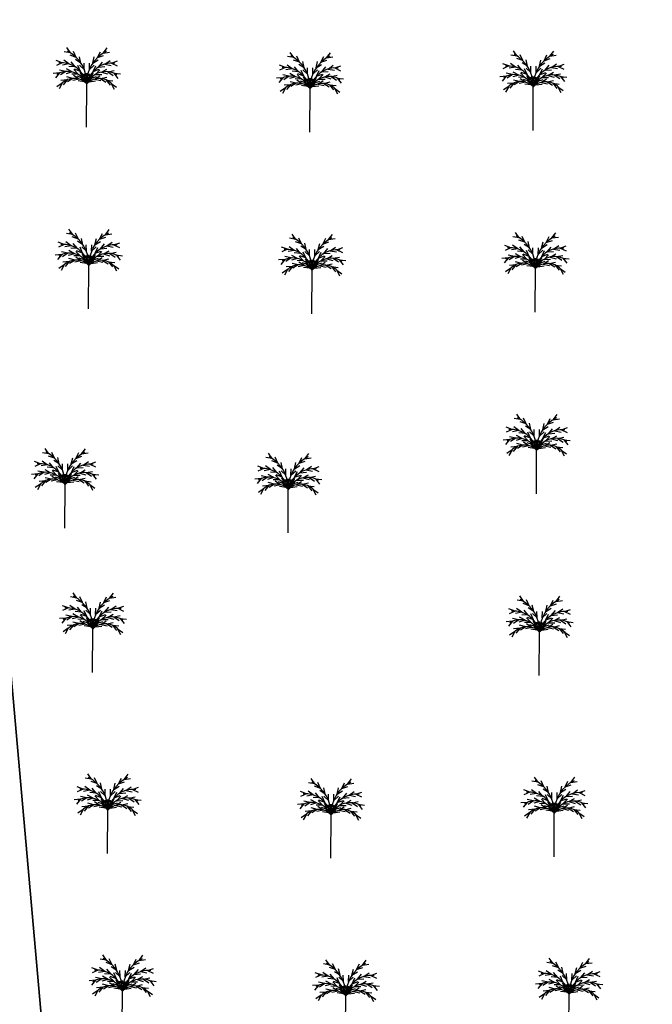
# Model space of a CAD drawing. Units: millimetres. Extents: x 2127 to 32588, y -1462 to 2732.
# Drawn here: x 4282 to 4369, y -86 to 50 of the extents above; entities that cross this region are included whole.
import ezdxf

# ---------------------------------------------------------------- set-up
doc = ezdxf.new("R2010")
doc.units = ezdxf.units.MM
doc.layers.add('cloture palmerier', color=100, linetype='LIMITE1', lineweight=25)
doc.layers.add('équiRESERVE  POUR  EQUIPE', color=222, linetype='M-T', lineweight=30)
doc.layers.add('PALMERIE', color=100, linetype='Continuous')
doc.styles.get("Standard").update_dxf_attribs({"font": 'arial.ttf'})
doc.linetypes.add('LIMITE1', pattern='A,0.25,-0.1,[133,ltypeshp.shx,S=0.1,R=0,X=-0.1,Y=0],-0.1,1', length=1.45)
doc.linetypes.add('M-T', pattern='A,0.5,-0.2,["M-T",Standard,S=0.1,R=0,X=-0.1,Y=-0.05],-0.2', length=0.9)

# ---------------------------------------------------------------- blocks, each defined once
blk = doc.blocks.new('PALM')
at = {"layer": 'PALMERIE', "color": 112}
for p, q in [((1480.24, -2598.83), (1479.37, -2598.69)), ((1480.24, -2598.83), (1479.73, -2598.11)), ((1481.02, -2599.45), (1480.19, -2599.16)), ((1481.02, -2599.45), (1480.64, -2598.65)), ((1481.66, -2600.23), (1481.46, -2599.36)), ((1483.95, -2599.47), (1484.34, -2598.68)), ((1483.95, -2599.47), (1484.79, -2599.19)), ((1484.74, -2598.86), (1485.27, -2598.15)), ((1484.74, -2598.86), (1485.62, -2598.73)), ((1479.09, -2600.2), (1478.25, -2599.89)), ((1479.09, -2600.2), (1478.28, -2600.57)), ((1480.02, -2600.36), (1479.15, -2600.51)), ((1480.02, -2600.36), (1479.3, -2599.85)), ((1480.89, -2600.77), (1480, -2600.69)), ((1480.89, -2600.77), (1480.32, -2600.08)), ((1481.66, -2600.23), (1480.91, -2599.76)), ((1481.61, -2601.39), (1481.25, -2600.58)), ((1482.12, -2601.11), (1481.48, -2600.51)), ((1482.12, -2601.11), (1482.1, -2600.23)), ((1482.83, -2601.12), (1482.86, -2600.23)), ((1482.83, -2601.12), (1483.48, -2600.52)), ((1483.3, -2600.24), (1483.51, -2599.38)), ((1483.3, -2600.24), (1484.06, -2599.78)), ((1483.33, -2601.4), (1483.71, -2600.6)), ((1484.07, -2600.79), (1484.64, -2600.11)), ((1484.07, -2600.79), (1484.95, -2600.72)), ((1484.94, -2600.4), (1485.67, -2599.89)), ((1484.94, -2600.4), (1485.81, -2600.56)), ((1485.88, -2600.25), (1486.71, -2599.95)), ((1485.88, -2600.25), (1486.67, -2600.63)), ((1478.73, -2601.59), (1477.85, -2601.67)), ((1478.73, -2601.59), (1478.17, -2602.27)), ((1479.59, -2601.39), (1478.72, -2601.21)), ((1479.59, -2601.39), (1478.85, -2601.88)), ((1480.47, -2601.46), (1479.62, -2601.7)), ((1480.47, -2601.46), (1479.7, -2601.03)), ((1481.29, -2601.78), (1480.4, -2601.76)), ((1481.4, -2602.44), (1480.66, -2601.95)), ((1481.29, -2601.78), (1480.68, -2601.14)), ((1481.61, -2601.39), (1480.78, -2601.08)), ((1481.97, -2602.34), (1481.13, -2602.06)), ((1481.97, -2602.34), (1481.58, -2601.54)), ((1482.15, -2602.17), (1481.8, -2601.9)), ((1482.15, -2602.17), (1482.1, -2601.73)), ((1482.39, -2602.08), (1482.14, -2601.71)), ((1482.39, -2602.08), (1482.47, -2601.64)), ((1482.54, -2602.08), (1482.47, -2601.64)), ((1482.54, -2602.08), (1482.8, -2601.72)), ((1482.79, -2602.18), (1482.84, -2601.74)), ((1482.79, -2602.18), (1483.14, -2601.91)), ((1482.96, -2602.35), (1483.36, -2601.56)), ((1482.96, -2602.35), (1483.8, -2602.07)), ((1483.33, -2601.4), (1484.17, -2601.1)), ((1483.53, -2602.46), (1484.28, -2601.98)), ((1483.65, -2601.8), (1484.27, -2601.17)), ((1483.65, -2601.8), (1484.54, -2601.79)), ((1484.48, -2601.49), (1485.25, -2601.06)), ((1484.48, -2601.49), (1485.32, -2601.74)), ((1485.35, -2601.43), (1486.22, -2601.26)), ((1485.35, -2601.43), (1486.09, -2601.93)), ((1486.21, -2601.64), (1487.09, -2601.74)), ((1486.21, -2601.64), (1486.76, -2602.34)), ((1479.07, -2603), (1478.34, -2603.5)), ((1479.07, -2603), (1478.65, -2603.78)), ((1479.77, -2602.55), (1478.89, -2602.63)), ((1479.77, -2602.55), (1479.21, -2603.23)), ((1480.57, -2602.35), (1479.71, -2602.14)), ((1480.57, -2602.35), (1479.82, -2602.81)), ((1481.4, -2602.44), (1480.53, -2602.62)), ((1482.15, -2602.8), (1481.27, -2602.68)), ((1482.15, -2602.8), (1481.62, -2602.09)), ((1482.24, -2602.69), (1481.87, -2602.46)), ((1482.33, -2602.61), (1482.01, -2602.31)), ((1482.24, -2602.69), (1482.15, -2602.26)), ((1482.45, -2602.57), (1482.25, -2602.18)), ((1482.33, -2602.61), (1482.32, -2602.17)), ((1482.48, -2602.57), (1482.68, -2602.18)), ((1482.59, -2602.62), (1482.62, -2602.17)), ((1482.59, -2602.62), (1482.92, -2602.32)), ((1482.68, -2602.69), (1482.79, -2602.26)), ((1482.68, -2602.69), (1483.06, -2602.46)), ((1482.78, -2602.81), (1483.32, -2602.1)), ((1482.78, -2602.81), (1483.66, -2602.69)), ((1483.53, -2602.46), (1484.4, -2602.65)), ((1484.36, -2602.38), (1485.22, -2602.18)), ((1484.36, -2602.38), (1485.11, -2602.85)), ((1485.16, -2602.58), (1486.04, -2602.68)), ((1485.16, -2602.58), (1485.71, -2603.28)), ((1485.85, -2603.05), (1486.57, -2603.56)), ((1485.85, -2603.05), (1486.26, -2603.83))]:
    blk.add_line(p, q, dxfattribs=at)
at = {"layer": 'PALMERIE', "color": 3, "lineweight": 30, "ltscale": 0.08}
blk.add_line((1482.42, -2609.07), (1482.46, -2603.07), dxfattribs=at)
at = {"layer": 'PALMERIE', "lineweight": -3, "ltscale": 0.08}
for centre, radius, start, end in [((1477.63, -2602.9), 4.83, 357.8779, 63.2408), ((1487.29, -2602.96), 4.83, 115.947, 181.31), ((1478.94, -2603.79), 3.6, 11.5013, 95.2452), ((1485.97, -2603.84), 3.6, 83.9426, 167.6865), ((1479.81, -2604.31), 2.92, 24.941, 120.3137), ((1485.09, -2604.34), 2.92, 58.8741, 154.2468), ((1480.73, -2604.77), 2.43, 44.4544, 142.8752)]:
    blk.add_arc(centre, radius, start, end, dxfattribs=at)
at = {"layer": 'PALMERIE', "color": 3, "lineweight": -3, "ltscale": 0.08}
blk.add_arc((1484.17, -2604.8), 2.43, 36.3126, 134.7335, dxfattribs=at)

msp = doc.modelspace()

# ---------------------------------------------------------------- hatches: boundary and pattern name
at = {"layer": 'équiRESERVE  POUR  EQUIPE', "linetype": 'ByBlock', "lineweight": 30, "true_color": 0xffaaa9}
h = msp.add_hatch(dxfattribs=at)
h.set_pattern_fill('BOX', color=21, scale=1.2)
h.set_pattern_definition([(90, (-1296.67, -1916.017), (-30.48, 2e-15), []), (90, (-1289.05, -1916.017), (-30.48, 2e-15), []), (0, (-1296.67, -1916.017), (0, 30.48), [-7.62, 7.62]), (0, (-1296.67, -1908.397), (0, 30.48), [-7.62, 7.62]), (0, (-1296.67, -1900.777), (0, 30.48), [7.62, -7.62]), (0, (-1296.67, -1893.157), (0, 30.48), [7.62, -7.62]), (90, (-1281.43, -1916.017), (-30.48, 2e-15), [7.62, -7.62]), (90, (-1273.81, -1916.017), (-30.48, 2e-15), [7.62, -7.62])])
edge = h.paths.add_edge_path()
edge.add_line((4205.57, 87.5), (4182.32, 193.03))
edge.add_arc((4174.94, 191.37), 7.57, 12.6331, 74.7483)
edge.add_line((4176.93, 198.67), (4145.94, 198.4))
edge.add_line((4145.94, 198.4), (4145.94, 171.52))
edge.add_line((4145.94, 171.52), (4108.04, 171.5))
edge.add_line((4108.04, 171.5), (4105.24, 121.49))
edge.add_line((4105.24, 121.49), (4205.57, 87.5))
edge = h.paths.add_edge_path(flags=16)
edge.add_arc((4156.32, 164.95), 5.55, 0, 360)
h.paths.add_polyline_path([(2949.43, -791.08), (2940.63, -842.2), (2993.3, -845.9), (3004.86, -796.36)])
h.paths.add_polyline_path([(3114.52, -904.84), (3129.51, -905.41), (3128.88, -922), (3113.89, -921.43)])
h.paths.add_polyline_path([(3140.03, -904.67), (3198.44, -906.01), (3194.47, -940.75), (3138.04, -934.03)])
h.paths.add_polyline_path([(3193.72, -947.52), (3158.87, -943.66), (3157.02, -964.6), (3191.46, -968.74)])
h.paths.add_polyline_path([(3233.46, -911.56), (3229.51, -979.38), (3329.26, -990.69), (3338.48, -918.19)])
edge = h.paths.add_edge_path()
edge.add_line((3390.81, -1038.62), (3392.01, -1029.25))
edge.add_line((3392.01, -1029.25), (3458.08, -1036.35))
edge.add_line((3458.08, -1036.35), (3456.92, -1047.09))
edge.add_line((3456.92, -1047.09), (3440.31, -1201.6))
edge.add_arc((3436.34, -1201.17), 4, 262.7033, 353.8656, ccw=False)
edge.add_line((3435.83, -1205.14), (3323.95, -1190.81))
edge.add_line((3323.95, -1190.81), (3340.89, -1032.23))
edge.add_line((3340.89, -1032.23), (3390.81, -1038.62))
h.paths.add_polyline_path([(3632.47, -1210.54), (3655.54, -1064.64), (3468.02, -1037.41), (3452.85, -1189.34)])
h.paths.add_polyline_path([(3528, -1016.66), (3671.81, -1036.01), (3684.26, -960.81), (3535.21, -948.21)])
h.paths.add_polyline_path([(3527.76, -947.58), (3398.92, -936.67), (3388.98, -997.02), (3520.47, -1015.65)])
edge = h.paths.add_edge_path()
edge.add_line((3134.38, -727.07), (3184.75, -732.58))
edge.add_line((3184.75, -732.58), (3187.7, -710.71))
edge.add_arc((3185.74, -710.45), 1.98, 352.2988, 435.001)
edge.add_line((3186.25, -708.53), (3140.28, -695.82))
edge.add_arc((3139.74, -697.75), 2, 74.5457, 173.5527)
edge.add_line((3137.76, -697.53), (3134.42, -727.07))
h.paths.add_polyline_path([(3449.1, -1214.04), (3618, -1219.83), (3605.05, -1363.85), (3433.04, -1365.58)])
h.paths.add_polyline_path([(3840.28, -876.33), (4086.56, -857.79), (4075.13, -941.28), (3931.2, -897.73), (3840.56, -883.2)])
edge = h.paths.add_edge_path()
edge.add_line((3006.4, -796.69), (3026.81, -799.25))
edge.add_arc((3026.43, -802.23), 3, -9.1209, 82.8581, ccw=False)
edge.add_line((3029.4, -802.7), (3022.51, -845.56))
edge.add_arc((3019.55, -845.09), 3, 265.6616, 350.8791, ccw=False)
edge.add_line((3019.33, -848.08), (3005.88, -847.06))
edge.add_line((3005.88, -847.06), (3006.49, -841.26))
edge.add_line((3006.49, -841.26), (2996.44, -840.49))
edge.add_line((2996.44, -840.49), (3006.4, -796.69))
h.paths.add_polyline_path([(3923.63, 183.01), (3925.66, 198.06), (4043.25, 196.73), (4035.95, 144.96)])
h.paths.add_polyline_path([(4098.23, 176.08), (4143.23, 175.94), (4143.19, 200.94), (4098.19, 201.04)])
h.paths.add_polyline_path([(4049.96, 140.22), (4055.9, 180.88), (4104.86, 170.62), (4101.52, 122.75)])
h.paths.add_polyline_path([(4883.3, -162.43), (4920.95, -162.43), (4920.95, -180.83), (4883.3, -180.83)])

# ---------------------------------------------------------------- linework, layer by layer
at = {"layer": 'cloture palmerier', "color": 3, "linetype": 'LIMITE1', "lineweight": 25, "ltscale": 8}
msp.add_line((4285.02, -88.15), (4271.73, 61.85), dxfattribs=at)
at = {"layer": 'cloture palmerier', "color": 3, "linetype": 'LIMITE1', "lineweight": 35, "ltscale": 8, "flags": 128}
msp.add_lwpolyline([(4400.25, -147.71), (4291.65, -156.21), (4285.02, -88.15), (4271.73, 61.85), (4265.62, 115.74), (4256.6, 150.58), (4255.75, 153.84), (4253.71, 159.71), (4248.47, 179.68), (4243.95, 193.26), (4240.28, 201.19), (4235.58, 208.6), (4231.11, 215.3), (4225.73, 220.49), (4220.61, 224.58), (4216.39, 227.31), (4209.93, 230.49), (4184.91, 236.07), (4157.72, 240.28), (4098.31, 244.56), (4083.13, 244.98), (4073.15, 246.28), (4066.17, 247.18), (4060.57, 249.77), (4057.47, 252.09), (4054.68, 255.25)], dxfattribs=at)

# ---------------------------------------------------------------- block references
at = {"layer": 'PALMERIE', "color": 1}
for p in [(2808.75, 2644.07), (2839.49, 2643.41), (2870.23, 2643.63), (2870.23, 2643.63), (2809.04, 2619.07), (2870.52, 2618.63), (2870.52, 2618.63), (2839.77, 2618.41), (2870.69, 2593.63), (2870.69, 2593.63), (2805.77, 2588.92), (2836.5, 2588.26), (2809.61, 2569.07), (2871.09, 2568.63), (2871.09, 2568.63), (2811.64, 2544.15), (2842.38, 2543.5), (2873.12, 2543.72), (2873.12, 2543.72), (2813.68, 2519.24), (2844.42, 2518.58), (2875.16, 2518.8), (2875.16, 2518.8)]:
    msp.add_blockref('PALM', p, dxfattribs=at)

doc.saveas('drawing.dxf')
